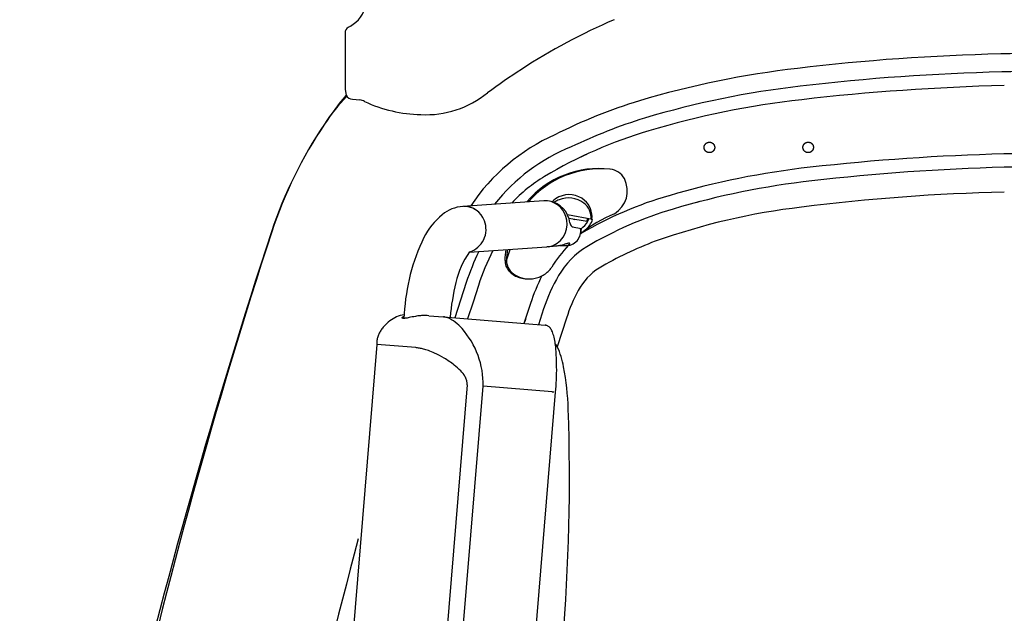
# Model space of a CAD drawing. Extents: x -61205 to 64795, y -44550 to 44550.
# Drawn here: x -50840 to -50242, y -17188 to -16828 of the extents above; entities that cross this region are included whole.
import ezdxf

# ---------------------------------------------------------------- set-up
doc = ezdxf.new("R2010")
doc.units = 0
doc.header["$LTSCALE"] = 300
doc.layers.get('0').update_dxf_attribs({"linetype": 'CONTINUOUS'})

# ---------------------------------------------------------------- blocks, each defined once
blk = doc.blocks.new('carrier L side V')
at = {"color": 0, "linetype": 'ByBlock', "lineweight": -2}
for p, q in [((-6884.66, 2413.55), (-6886.01, 2412.79)), ((-6887.94, 2409.34), (-6887.94, 2375.13)), ((-6887.94, 2375.13), (-6887.27, 2371.58)), ((-6883.4, 2369.14), (-6878.94, 2368.72)), ((-6669.87, 2340.55), (-6669.78, 2340.63)), ((-6669.87, 2340.46), (-6669.87, 2340.55)), ((-6669.87, 2340.38), (-6669.87, 2340.46)), ((-6669.87, 2340.3), (-6669.87, 2340.38)), ((-6669.87, 2340.21), (-6669.87, 2340.3)), ((-6669.87, 2340.13), (-6669.87, 2340.21)), ((-6669.87, 2340.04), (-6669.87, 2340.13)), ((-6669.87, 2339.96), (-6669.87, 2340.04)), ((-6669.87, 2339.88), (-6669.87, 2339.96)), ((-6669.87, 2339.79), (-6669.87, 2339.88)), ((-6669.87, 2339.71), (-6669.87, 2339.79)), ((-6669.87, 2339.62), (-6669.87, 2339.71)), ((-6669.87, 2339.54), (-6669.87, 2339.62)), ((-6669.87, 2339.45), (-6669.87, 2339.54)), ((-6669.87, 2339.37), (-6669.87, 2339.45)), ((-6669.87, 2339.29), (-6669.87, 2339.37)), ((-6669.78, 2339.2), (-6669.87, 2339.29)), ((-6669.78, 2340.8), (-6669.78, 2340.88)), ((-6669.78, 2340.88), (-6669.7, 2340.88)), ((-6669.78, 2340.72), (-6669.78, 2340.8)), ((-6669.78, 2340.63), (-6669.78, 2340.72)), ((-6669.78, 2339.12), (-6669.78, 2339.2)), ((-6669.78, 2339.03), (-6669.78, 2339.12)), ((-6669.7, 2338.95), (-6669.78, 2339.03)), ((-6669.7, 2341.05), (-6669.62, 2341.14)), ((-6669.7, 2340.97), (-6669.7, 2341.05)), ((-6669.7, 2340.88), (-6669.7, 2340.97)), ((-6669.7, 2338.87), (-6669.7, 2338.95)), ((-6669.7, 2338.78), (-6669.7, 2338.87)), ((-6669.62, 2338.7), (-6669.7, 2338.78)), ((-6669.62, 2341.22), (-6669.53, 2341.3)), ((-6669.62, 2341.14), (-6669.62, 2341.22)), ((-6669.62, 2338.61), (-6669.62, 2338.7)), ((-6669.62, 2338.53), (-6669.62, 2338.61)), ((-6669.53, 2338.45), (-6669.62, 2338.53)), ((-6669.53, 2341.39), (-6669.45, 2341.47)), ((-6669.53, 2341.3), (-6669.53, 2341.39)), ((-6669.45, 2338.36), (-6669.53, 2338.45)), ((-6669.45, 2341.56), (-6669.36, 2341.64)), ((-6669.45, 2341.47), (-6669.45, 2341.56)), ((-6669.45, 2338.28), (-6669.45, 2338.36)), ((-6669.36, 2338.19), (-6669.45, 2338.28)), ((-6669.36, 2341.64), (-6669.36, 2341.73)), ((-6669.36, 2341.73), (-6669.28, 2341.73)), ((-6669.36, 2338.11), (-6669.36, 2338.19)), ((-6669.28, 2338.03), (-6669.36, 2338.11)), ((-6669.28, 2341.81), (-6669.2, 2341.89)), ((-6669.28, 2341.73), (-6669.28, 2341.81)), ((-6669.2, 2337.94), (-6669.28, 2338.03)), ((-6669.2, 2341.89), (-6669.2, 2341.98)), ((-6669.2, 2341.98), (-6669.11, 2341.98)), ((-6669.2, 2337.86), (-6669.2, 2337.94)), ((-6669.11, 2337.86), (-6669.2, 2337.86)), ((-6669.11, 2341.98), (-6669.11, 2342.06)), ((-6669.11, 2342.06), (-6669.03, 2342.06)), ((-6669.11, 2337.77), (-6669.11, 2337.86)), ((-6669.03, 2337.77), (-6669.11, 2337.77)), ((-6669.03, 2342.06), (-6669.03, 2342.15)), ((-6669.03, 2342.15), (-6668.94, 2342.15)), ((-6669.03, 2337.69), (-6669.03, 2337.77)), ((-6668.94, 2337.69), (-6669.03, 2337.69)), ((-6668.94, 2342.15), (-6668.94, 2342.23)), ((-6668.94, 2342.23), (-6668.86, 2342.23)), ((-6668.94, 2337.6), (-6668.94, 2337.69)), ((-6668.86, 2342.23), (-6668.78, 2342.31)), ((-6668.78, 2342.31), (-6668.69, 2342.4)), ((-6668.69, 2342.4), (-6668.61, 2342.48)), ((-6668.61, 2342.48), (-6668.52, 2342.57)), ((-6668.52, 2342.57), (-6668.44, 2342.57)), ((-6668.44, 2342.57), (-6668.35, 2342.65)), ((-6668.35, 2342.65), (-6668.27, 2342.65)), ((-6668.27, 2342.65), (-6668.27, 2342.73)), ((-6668.27, 2342.73), (-6668.19, 2342.73)), ((-6668.19, 2342.73), (-6668.1, 2342.73)), ((-6668.1, 2342.73), (-6668.1, 2342.82)), ((-6668.1, 2342.82), (-6668.02, 2342.82)), ((-6668.02, 2342.82), (-6667.93, 2342.82)), ((-6667.93, 2342.82), (-6667.93, 2342.9)), ((-6667.93, 2342.9), (-6667.85, 2342.9)), ((-6667.85, 2342.9), (-6667.77, 2342.9)), ((-6667.77, 2342.9), (-6667.68, 2342.99)), ((-6667.68, 2342.99), (-6667.6, 2342.99)), ((-6667.6, 2342.99), (-6667.51, 2342.99)), ((-6667.51, 2342.99), (-6667.43, 2342.99)), ((-6667.43, 2342.99), (-6667.35, 2343.07)), ((-6667.35, 2343.07), (-6667.26, 2343.07)), ((-6667.26, 2343.07), (-6667.18, 2343.07)), ((-6667.18, 2343.07), (-6667.09, 2343.07)), ((-6667.09, 2343.07), (-6667.01, 2343.07)), ((-6667.01, 2343.07), (-6666.93, 2343.07)), ((-6666.93, 2343.07), (-6666.84, 2343.07)), ((-6666.84, 2343.07), (-6666.76, 2343.07)), ((-6666.76, 2343.07), (-6666.67, 2343.07)), ((-6666.67, 2343.07), (-6666.59, 2343.07)), ((-6666.59, 2343.07), (-6666.5, 2343.07)), ((-6666.5, 2343.07), (-6666.42, 2343.07)), ((-6666.42, 2343.07), (-6666.34, 2343.07)), ((-6666.34, 2343.07), (-6666.25, 2343.07)), ((-6666.25, 2343.07), (-6666.17, 2343.07)), ((-6666.17, 2343.07), (-6666.08, 2343.07)), ((-6666.08, 2343.07), (-6666, 2343.07)), ((-6666, 2343.07), (-6665.92, 2342.99)), ((-6665.92, 2342.99), (-6665.83, 2342.99)), ((-6665.83, 2342.99), (-6665.75, 2342.99)), ((-6665.75, 2342.99), (-6665.66, 2342.99)), ((-6665.66, 2342.99), (-6665.66, 2342.9)), ((-6665.66, 2342.9), (-6665.58, 2342.9)), ((-6665.58, 2342.9), (-6665.5, 2342.9)), ((-6665.5, 2342.9), (-6665.41, 2342.82)), ((-6665.41, 2342.82), (-6665.33, 2342.82)), ((-6665.33, 2342.82), (-6665.24, 2342.73)), ((-6665.24, 2342.73), (-6665.16, 2342.73)), ((-6665.16, 2342.73), (-6665.08, 2342.65)), ((-6665.08, 2342.65), (-6664.99, 2342.65)), ((-6664.99, 2342.65), (-6664.99, 2342.57)), ((-6664.99, 2342.57), (-6664.91, 2342.57)), ((-6664.91, 2342.57), (-6664.82, 2342.57)), ((-6664.82, 2342.57), (-6664.82, 2342.48)), ((-6664.82, 2342.48), (-6664.74, 2342.48)), ((-6664.74, 2342.48), (-6664.74, 2342.4)), ((-6664.74, 2342.4), (-6664.65, 2342.4)), ((-6664.65, 2342.4), (-6664.57, 2342.31)), ((-6664.57, 2342.31), (-6664.49, 2342.23)), ((-6664.49, 2342.23), (-6664.4, 2342.15)), ((-6664.4, 2337.69), (-6664.49, 2337.6)), ((-6664.4, 2342.15), (-6664.32, 2342.06)), ((-6664.32, 2337.77), (-6664.4, 2337.69)), ((-6664.32, 2342.06), (-6664.23, 2341.98)), ((-6664.23, 2337.86), (-6664.32, 2337.77)), ((-6664.23, 2341.98), (-6664.15, 2341.89)), ((-6664.15, 2337.94), (-6664.23, 2337.94)), ((-6664.23, 2337.94), (-6664.23, 2337.86)), ((-6664.15, 2341.89), (-6664.15, 2341.81)), ((-6664.15, 2341.81), (-6664.07, 2341.81)), ((-6664.07, 2338.11), (-6664.15, 2338.03)), ((-6664.15, 2338.03), (-6664.15, 2337.94)), ((-6664.07, 2341.81), (-6664.07, 2341.73)), ((-6664.07, 2341.73), (-6663.98, 2341.64)), ((-6663.98, 2338.19), (-6664.07, 2338.19)), ((-6664.07, 2338.19), (-6664.07, 2338.11)), ((-6663.98, 2341.64), (-6663.98, 2341.56)), ((-6663.98, 2341.56), (-6663.9, 2341.56)), ((-6663.9, 2338.28), (-6663.98, 2338.28)), ((-6663.98, 2338.28), (-6663.98, 2338.19)), ((-6663.9, 2341.56), (-6663.9, 2341.47)), ((-6663.9, 2341.47), (-6663.9, 2341.39)), ((-6663.9, 2341.39), (-6663.81, 2341.39)), ((-6663.81, 2338.45), (-6663.9, 2338.45)), ((-6663.9, 2338.45), (-6663.9, 2338.36)), ((-6663.9, 2338.36), (-6663.9, 2338.28)), ((-6663.81, 2341.39), (-6663.81, 2341.3)), ((-6663.81, 2341.3), (-6663.81, 2341.22)), ((-6663.81, 2341.22), (-6663.73, 2341.22)), ((-6663.73, 2338.61), (-6663.81, 2338.61)), ((-6663.81, 2338.61), (-6663.81, 2338.53)), ((-6663.81, 2338.53), (-6663.81, 2338.45)), ((-6663.73, 2341.22), (-6663.73, 2341.14)), ((-6663.73, 2341.14), (-6663.73, 2341.05)), ((-6663.73, 2341.05), (-6663.65, 2340.97)), ((-6663.65, 2338.87), (-6663.73, 2338.78)), ((-6663.73, 2338.78), (-6663.73, 2338.7)), ((-6663.73, 2338.7), (-6663.73, 2338.61)), ((-6663.65, 2340.97), (-6663.65, 2340.88)), ((-6663.65, 2340.88), (-6663.65, 2340.8)), ((-6663.65, 2340.8), (-6663.56, 2340.72)), ((-6663.56, 2339.12), (-6663.65, 2339.03)), ((-6663.65, 2339.03), (-6663.65, 2338.95)), ((-6663.65, 2338.95), (-6663.65, 2338.87)), ((-6663.56, 2340.72), (-6663.56, 2340.63)), ((-6663.56, 2340.63), (-6663.56, 2340.55)), ((-6663.56, 2340.55), (-6663.56, 2340.46)), ((-6663.56, 2340.46), (-6663.56, 2340.38)), ((-6663.56, 2340.38), (-6663.48, 2340.3)), ((-6663.48, 2339.54), (-6663.56, 2339.45)), ((-6663.56, 2339.45), (-6663.56, 2339.37)), ((-6663.56, 2339.37), (-6663.56, 2339.29)), ((-6663.56, 2339.29), (-6663.56, 2339.2)), ((-6663.56, 2339.2), (-6663.56, 2339.12)), ((-6663.48, 2340.3), (-6663.48, 2340.21)), ((-6663.48, 2340.21), (-6663.48, 2340.13)), ((-6663.48, 2340.13), (-6663.48, 2340.04)), ((-6663.48, 2340.04), (-6663.48, 2339.96)), ((-6663.48, 2339.96), (-6663.48, 2339.88)), ((-6663.48, 2339.88), (-6663.48, 2339.79)), ((-6663.48, 2339.79), (-6663.48, 2339.71)), ((-6663.48, 2339.71), (-6663.48, 2339.62)), ((-6663.48, 2339.62), (-6663.48, 2339.54)), ((-6609.91, 2340.38), (-6609.91, 2340.46)), ((-6609.91, 2340.46), (-6609.82, 2340.46)), ((-6609.91, 2340.3), (-6609.91, 2340.38)), ((-6609.91, 2340.21), (-6609.91, 2340.3)), ((-6609.91, 2340.13), (-6609.91, 2340.21)), ((-6609.91, 2340.04), (-6609.91, 2340.13)), ((-6609.91, 2339.96), (-6609.91, 2340.04)), ((-6609.91, 2339.88), (-6609.91, 2339.96)), ((-6609.91, 2339.79), (-6609.91, 2339.88)), ((-6609.91, 2339.71), (-6609.91, 2339.79)), ((-6609.91, 2339.62), (-6609.91, 2339.71)), ((-6609.91, 2339.54), (-6609.91, 2339.62)), ((-6609.91, 2339.45), (-6609.91, 2339.54)), ((-6609.91, 2339.37), (-6609.91, 2339.45)), ((-6609.82, 2339.29), (-6609.91, 2339.37)), ((-6609.82, 2340.8), (-6609.74, 2340.88)), ((-6609.82, 2340.72), (-6609.82, 2340.8)), ((-6609.82, 2340.63), (-6609.82, 2340.72)), ((-6609.82, 2340.55), (-6609.82, 2340.63)), ((-6609.82, 2340.46), (-6609.82, 2340.55)), ((-6609.82, 2339.2), (-6609.82, 2339.29)), ((-6609.82, 2339.12), (-6609.82, 2339.2)), ((-6609.74, 2339.03), (-6609.82, 2339.12)), ((-6609.74, 2341.05), (-6609.65, 2341.14)), ((-6609.74, 2340.97), (-6609.74, 2341.05)), ((-6609.74, 2340.88), (-6609.74, 2340.97)), ((-6609.74, 2338.95), (-6609.74, 2339.03)), ((-6609.74, 2338.87), (-6609.74, 2338.95)), ((-6609.74, 2338.78), (-6609.74, 2338.87)), ((-6609.65, 2338.7), (-6609.74, 2338.78)), ((-6609.65, 2341.22), (-6609.65, 2341.3)), ((-6609.65, 2341.3), (-6609.57, 2341.3)), ((-6609.65, 2341.14), (-6609.65, 2341.22)), ((-6609.65, 2338.61), (-6609.65, 2338.7)), ((-6609.57, 2338.53), (-6609.65, 2338.61)), ((-6609.57, 2341.39), (-6609.57, 2341.47)), ((-6609.57, 2341.47), (-6609.48, 2341.47)), ((-6609.57, 2341.3), (-6609.57, 2341.39)), ((-6609.57, 2338.45), (-6609.57, 2338.53)), ((-6609.48, 2338.36), (-6609.57, 2338.45)), ((-6609.48, 2341.56), (-6609.4, 2341.64)), ((-6609.48, 2341.47), (-6609.48, 2341.56)), ((-6609.48, 2338.28), (-6609.48, 2338.36)), ((-6609.4, 2338.19), (-6609.48, 2338.28)), ((-6609.4, 2341.64), (-6609.4, 2341.73)), ((-6609.4, 2341.73), (-6609.32, 2341.73)), ((-6609.32, 2338.11), (-6609.4, 2338.19)), ((-6609.32, 2341.81), (-6609.23, 2341.89)), ((-6609.32, 2341.73), (-6609.32, 2341.81)), ((-6609.23, 2338.03), (-6609.32, 2338.11)), ((-6609.23, 2341.89), (-6609.15, 2341.98)), ((-6609.23, 2337.94), (-6609.23, 2338.03)), ((-6609.15, 2337.86), (-6609.23, 2337.94)), ((-6609.15, 2341.98), (-6609.06, 2342.06)), ((-6609.06, 2337.77), (-6609.15, 2337.86)), ((-6609.06, 2342.06), (-6609.06, 2342.15)), ((-6609.06, 2342.15), (-6608.98, 2342.15)), ((-6608.98, 2337.69), (-6609.06, 2337.77)), ((-6608.98, 2342.15), (-6608.98, 2342.23)), ((-6608.98, 2342.23), (-6608.9, 2342.23)), ((-6608.9, 2337.6), (-6608.98, 2337.69)), ((-6608.9, 2342.23), (-6608.9, 2342.31)), ((-6608.9, 2342.31), (-6608.81, 2342.31)), ((-6608.81, 2342.31), (-6608.81, 2342.4)), ((-6608.81, 2342.4), (-6608.73, 2342.4)), ((-6608.73, 2342.4), (-6608.73, 2342.48)), ((-6608.73, 2342.48), (-6608.64, 2342.48)), ((-6608.64, 2342.48), (-6608.56, 2342.48)), ((-6608.56, 2342.48), (-6608.56, 2342.57)), ((-6608.56, 2342.57), (-6608.48, 2342.57)), ((-6608.48, 2342.57), (-6608.48, 2342.65)), ((-6608.48, 2342.65), (-6608.39, 2342.65)), ((-6608.39, 2342.65), (-6608.31, 2342.73)), ((-6608.31, 2342.73), (-6608.22, 2342.73)), ((-6608.22, 2342.73), (-6608.14, 2342.82)), ((-6608.14, 2342.82), (-6608.06, 2342.82)), ((-6608.06, 2342.82), (-6607.97, 2342.9)), ((-6607.97, 2342.9), (-6607.89, 2342.9)), ((-6607.89, 2342.9), (-6607.8, 2342.9)), ((-6607.8, 2342.9), (-6607.72, 2342.99)), ((-6607.72, 2342.99), (-6607.63, 2342.99)), ((-6607.63, 2342.99), (-6607.55, 2342.99)), ((-6607.55, 2342.99), (-6607.47, 2343.07)), ((-6607.47, 2343.07), (-6607.38, 2343.07)), ((-6607.38, 2343.07), (-6607.3, 2343.07)), ((-6607.3, 2343.07), (-6607.21, 2343.07)), ((-6607.21, 2343.07), (-6607.13, 2343.07)), ((-6607.13, 2343.07), (-6607.05, 2343.07)), ((-6607.05, 2343.07), (-6607.05, 2343.16)), ((-6607.05, 2343.16), (-6606.96, 2343.16)), ((-6606.96, 2343.16), (-6606.88, 2343.16)), ((-6606.88, 2343.16), (-6606.79, 2343.16)), ((-6606.79, 2343.16), (-6606.71, 2343.16)), ((-6606.71, 2343.16), (-6606.63, 2343.16)), ((-6606.63, 2343.16), (-6606.54, 2343.16)), ((-6606.54, 2343.16), (-6606.46, 2343.16)), ((-6606.46, 2343.16), (-6606.37, 2343.16)), ((-6606.37, 2343.16), (-6606.29, 2343.07)), ((-6606.29, 2343.07), (-6606.21, 2343.07)), ((-6606.21, 2343.07), (-6606.12, 2343.07)), ((-6606.12, 2343.07), (-6606.04, 2343.07)), ((-6606.04, 2343.07), (-6605.95, 2343.07)), ((-6605.95, 2343.07), (-6605.87, 2343.07)), ((-6605.87, 2343.07), (-6605.87, 2342.99)), ((-6605.87, 2342.99), (-6605.78, 2342.99)), ((-6605.78, 2342.99), (-6605.7, 2342.99)), ((-6605.7, 2342.99), (-6605.62, 2342.9)), ((-6605.62, 2342.9), (-6605.53, 2342.9)), ((-6605.53, 2342.9), (-6605.45, 2342.9)), ((-6605.45, 2342.9), (-6605.36, 2342.82)), ((-6605.36, 2342.82), (-6605.28, 2342.82)), ((-6605.28, 2342.82), (-6605.2, 2342.73)), ((-6605.2, 2342.73), (-6605.11, 2342.73)), ((-6605.11, 2342.73), (-6605.03, 2342.65)), ((-6605.03, 2342.65), (-6604.94, 2342.65)), ((-6604.94, 2342.65), (-6604.94, 2342.57)), ((-6604.94, 2342.57), (-6604.86, 2342.57)), ((-6604.86, 2342.57), (-6604.86, 2342.48)), ((-6604.86, 2342.48), (-6604.78, 2342.48)), ((-6604.78, 2342.48), (-6604.69, 2342.48)), ((-6604.69, 2342.48), (-6604.69, 2342.4)), ((-6604.69, 2342.4), (-6604.61, 2342.4)), ((-6604.61, 2342.4), (-6604.61, 2342.31)), ((-6604.61, 2342.31), (-6604.52, 2342.31)), ((-6604.52, 2342.31), (-6604.52, 2342.23)), ((-6604.52, 2342.23), (-6604.44, 2342.23)), ((-6604.44, 2337.69), (-6604.52, 2337.69)), ((-6604.52, 2337.69), (-6604.52, 2337.6)), ((-6604.44, 2342.23), (-6604.44, 2342.15)), ((-6604.44, 2342.15), (-6604.35, 2342.15)), ((-6604.35, 2337.77), (-6604.44, 2337.77)), ((-6604.44, 2337.77), (-6604.44, 2337.69)), ((-6604.35, 2342.15), (-6604.35, 2342.06)), ((-6604.35, 2342.06), (-6604.27, 2341.98)), ((-6604.27, 2337.86), (-6604.35, 2337.86)), ((-6604.35, 2337.86), (-6604.35, 2337.77)), ((-6604.27, 2341.98), (-6604.19, 2341.89)), ((-6604.19, 2337.94), (-6604.27, 2337.94)), ((-6604.27, 2337.94), (-6604.27, 2337.86)), ((-6604.19, 2341.89), (-6604.1, 2341.81)), ((-6604.1, 2338.11), (-6604.19, 2338.03)), ((-6604.19, 2338.03), (-6604.19, 2337.94)), ((-6604.1, 2341.81), (-6604.02, 2341.73)), ((-6604.02, 2338.19), (-6604.1, 2338.11)), ((-6604.02, 2341.73), (-6604.02, 2341.64)), ((-6604.02, 2341.64), (-6603.93, 2341.56)), ((-6603.93, 2338.36), (-6604.02, 2338.28)), ((-6604.02, 2338.28), (-6604.02, 2338.19)), ((-6603.93, 2341.56), (-6603.93, 2341.47)), ((-6603.93, 2341.47), (-6603.85, 2341.47)), ((-6603.85, 2338.53), (-6603.93, 2338.45)), ((-6603.93, 2338.45), (-6603.93, 2338.36)), ((-6603.85, 2341.47), (-6603.85, 2341.39)), ((-6603.85, 2341.39), (-6603.85, 2341.3)), ((-6603.85, 2341.3), (-6603.77, 2341.3)), ((-6603.77, 2338.7), (-6603.85, 2338.61)), ((-6603.85, 2338.61), (-6603.85, 2338.53)), ((-6603.77, 2341.3), (-6603.77, 2341.22)), ((-6603.77, 2341.22), (-6603.77, 2341.14)), ((-6603.77, 2341.14), (-6603.68, 2341.05)), ((-6603.68, 2338.87), (-6603.77, 2338.78)), ((-6603.77, 2338.78), (-6603.77, 2338.7)), ((-6603.68, 2341.05), (-6603.68, 2340.97)), ((-6603.68, 2340.97), (-6603.68, 2340.88)), ((-6603.68, 2340.88), (-6603.6, 2340.8)), ((-6603.6, 2339.12), (-6603.68, 2339.03)), ((-6603.68, 2339.03), (-6603.68, 2338.95)), ((-6603.68, 2338.95), (-6603.68, 2338.87)), ((-6603.6, 2340.8), (-6603.6, 2340.72)), ((-6603.6, 2340.72), (-6603.6, 2340.63)), ((-6603.6, 2340.63), (-6603.6, 2340.55)), ((-6603.6, 2340.55), (-6603.51, 2340.46)), ((-6603.51, 2339.45), (-6603.6, 2339.37)), ((-6603.6, 2339.37), (-6603.6, 2339.29)), ((-6603.6, 2339.29), (-6603.6, 2339.2)), ((-6603.6, 2339.2), (-6603.6, 2339.12)), ((-6603.51, 2340.46), (-6603.51, 2340.38)), ((-6603.51, 2340.38), (-6603.51, 2340.3)), ((-6603.51, 2340.3), (-6603.51, 2340.21)), ((-6603.51, 2340.21), (-6603.51, 2340.13)), ((-6603.51, 2340.13), (-6603.51, 2340.04)), ((-6603.51, 2340.04), (-6603.51, 2339.96)), ((-6603.51, 2339.96), (-6603.51, 2339.88)), ((-6603.51, 2339.88), (-6603.51, 2339.79)), ((-6603.51, 2339.79), (-6603.51, 2339.71)), ((-6603.51, 2339.71), (-6603.51, 2339.62)), ((-6603.51, 2339.62), (-6603.51, 2339.54)), ((-6603.51, 2339.54), (-6603.51, 2339.45)), ((-6744.3, 2334.24), (-6745.73, 2333.57)), ((-6742.78, 2334.91), (-6744.3, 2334.24)), ((-6741.35, 2335.59), (-6742.78, 2334.91)), ((-6668.86, 2337.6), (-6668.94, 2337.6)), ((-6668.86, 2337.52), (-6668.86, 2337.6)), ((-6668.78, 2337.52), (-6668.86, 2337.52)), ((-6668.69, 2337.44), (-6668.78, 2337.52)), ((-6668.61, 2337.35), (-6668.69, 2337.44)), ((-6668.52, 2337.27), (-6668.61, 2337.35)), ((-6668.44, 2337.27), (-6668.52, 2337.27)), ((-6668.35, 2337.18), (-6668.44, 2337.27)), ((-6668.27, 2337.1), (-6668.35, 2337.18)), ((-6668.19, 2337.1), (-6668.27, 2337.1)), ((-6668.1, 2337.02), (-6668.19, 2337.1)), ((-6668.02, 2337.02), (-6668.1, 2337.02)), ((-6667.93, 2337.02), (-6668.02, 2337.02)), ((-6667.85, 2336.93), (-6667.93, 2337.02)), ((-6667.68, 2336.85), (-6667.85, 2336.93)), ((-6667.6, 2336.85), (-6667.68, 2336.85)), ((-6667.43, 2336.85), (-6667.6, 2336.85)), ((-6667.35, 2336.76), (-6667.43, 2336.85)), ((-6667.18, 2336.76), (-6667.35, 2336.76)), ((-6667.09, 2336.76), (-6667.18, 2336.76)), ((-6666.93, 2336.76), (-6667.09, 2336.76)), ((-6666.84, 2336.76), (-6666.93, 2336.76)), ((-6666.67, 2336.76), (-6666.84, 2336.76)), ((-6666.59, 2336.76), (-6666.67, 2336.76)), ((-6666.5, 2336.76), (-6666.59, 2336.76)), ((-6666.42, 2336.76), (-6666.5, 2336.76)), ((-6666.34, 2336.76), (-6666.42, 2336.76)), ((-6666.25, 2336.76), (-6666.34, 2336.76)), ((-6666.17, 2336.76), (-6666.25, 2336.76)), ((-6666.08, 2336.76), (-6666.17, 2336.76)), ((-6666, 2336.85), (-6666.08, 2336.76)), ((-6665.92, 2336.85), (-6666, 2336.85)), ((-6665.83, 2336.85), (-6665.92, 2336.85)), ((-6665.75, 2336.85), (-6665.83, 2336.85)), ((-6665.66, 2336.93), (-6665.75, 2336.85)), ((-6665.58, 2336.93), (-6665.66, 2336.93)), ((-6665.5, 2336.93), (-6665.58, 2336.93)), ((-6665.41, 2337.02), (-6665.5, 2337.02)), ((-6665.5, 2337.02), (-6665.5, 2336.93)), ((-6665.33, 2337.02), (-6665.41, 2337.02)), ((-6665.24, 2337.1), (-6665.33, 2337.02)), ((-6665.16, 2337.1), (-6665.24, 2337.1)), ((-6665.08, 2337.18), (-6665.16, 2337.1)), ((-6664.99, 2337.18), (-6665.08, 2337.18)), ((-6664.91, 2337.27), (-6664.99, 2337.27)), ((-6664.99, 2337.27), (-6664.99, 2337.18)), ((-6664.82, 2337.35), (-6664.91, 2337.27)), ((-6664.74, 2337.35), (-6664.82, 2337.35)), ((-6664.65, 2337.44), (-6664.74, 2337.44)), ((-6664.74, 2337.44), (-6664.74, 2337.35)), ((-6664.57, 2337.52), (-6664.65, 2337.52)), ((-6664.65, 2337.52), (-6664.65, 2337.44)), ((-6664.49, 2337.6), (-6664.57, 2337.52)), ((-6608.81, 2337.52), (-6608.9, 2337.6)), ((-6608.73, 2337.52), (-6608.81, 2337.52)), ((-6608.73, 2337.44), (-6608.73, 2337.52)), ((-6608.64, 2337.44), (-6608.73, 2337.44)), ((-6608.64, 2337.35), (-6608.64, 2337.44)), ((-6608.56, 2337.35), (-6608.64, 2337.35)), ((-6608.48, 2337.27), (-6608.56, 2337.35)), ((-6608.39, 2337.18), (-6608.48, 2337.27)), ((-6608.31, 2337.18), (-6608.39, 2337.18)), ((-6608.22, 2337.1), (-6608.31, 2337.18)), ((-6608.14, 2337.1), (-6608.22, 2337.1)), ((-6608.06, 2337.02), (-6608.14, 2337.1)), ((-6607.97, 2337.02), (-6608.06, 2337.02)), ((-6607.8, 2336.93), (-6607.97, 2337.02)), ((-6607.72, 2336.93), (-6607.8, 2336.93)), ((-6607.55, 2336.85), (-6607.72, 2336.93)), ((-6607.47, 2336.85), (-6607.55, 2336.85)), ((-6607.38, 2336.85), (-6607.47, 2336.85)), ((-6607.21, 2336.76), (-6607.38, 2336.85)), ((-6607.13, 2336.76), (-6607.21, 2336.76)), ((-6606.96, 2336.76), (-6607.13, 2336.76)), ((-6606.88, 2336.76), (-6606.96, 2336.76)), ((-6606.71, 2336.76), (-6606.88, 2336.76)), ((-6606.63, 2336.76), (-6606.71, 2336.76)), ((-6606.54, 2336.76), (-6606.63, 2336.76)), ((-6606.46, 2336.76), (-6606.54, 2336.76)), ((-6606.37, 2336.76), (-6606.46, 2336.76)), ((-6606.29, 2336.76), (-6606.37, 2336.76)), ((-6606.21, 2336.76), (-6606.29, 2336.76)), ((-6606.12, 2336.76), (-6606.21, 2336.76)), ((-6606.04, 2336.85), (-6606.12, 2336.85)), ((-6606.12, 2336.85), (-6606.12, 2336.76)), ((-6605.95, 2336.85), (-6606.04, 2336.85)), ((-6605.87, 2336.85), (-6605.95, 2336.85)), ((-6605.78, 2336.93), (-6605.87, 2336.85)), ((-6605.7, 2336.93), (-6605.78, 2336.93)), ((-6605.62, 2336.93), (-6605.7, 2336.93)), ((-6605.53, 2337.02), (-6605.62, 2336.93)), ((-6605.45, 2337.02), (-6605.53, 2337.02)), ((-6605.36, 2337.02), (-6605.45, 2337.02)), ((-6605.28, 2337.1), (-6605.36, 2337.02)), ((-6605.2, 2337.1), (-6605.28, 2337.1)), ((-6605.11, 2337.18), (-6605.2, 2337.1)), ((-6605.03, 2337.18), (-6605.11, 2337.18)), ((-6604.94, 2337.27), (-6605.03, 2337.27)), ((-6605.03, 2337.27), (-6605.03, 2337.18)), ((-6604.86, 2337.35), (-6604.94, 2337.27)), ((-6604.78, 2337.44), (-6604.86, 2337.35)), ((-6604.69, 2337.52), (-6604.78, 2337.44)), ((-6604.61, 2337.52), (-6604.69, 2337.52)), ((-6604.52, 2337.6), (-6604.61, 2337.52)), ((-6767.26, 2307.5), (-6816.37, 2304.13)), ((-6813.26, 2303.88), (-6814.77, 2304.13)), ((-6811.75, 2303.54), (-6813.26, 2303.88)), ((-6810.32, 2302.96), (-6811.75, 2303.54)), ((-6809.05, 2302.28), (-6810.32, 2302.96)), ((-6807.79, 2301.44), (-6809.05, 2302.28)), ((-6765.07, 2307.5), (-6767.26, 2307.5)), ((-6672.64, 2306.99), (-6674.24, 2306.57)), ((-6737.65, 2296.23), (-6752.82, 2298.98)), ((-6741, 2294.88), (-6751.95, 2296.82)), ((-6749.26, 2296.31), (-6748.59, 2296.23)), ((-6741, 2294.88), (-6740.68, 2296.82)), ((-6738.49, 2296.4), (-6738.01, 2296.4)), ((-6749.51, 2291.6), (-6750.1, 2291.69)), ((-6750.1, 2291.69), (-6744.3, 2290.68)), ((-6744.8, 2287.9), (-6744.3, 2290.68)), ((-6744.8, 2287.65), (-6742.11, 2289.84)), ((-6744.44, 2290.7), (-6743.49, 2291.47)), ((-6741.44, 2290.09), (-6743.2, 2288.74)), ((-6740.85, 2289.84), (-6742.62, 2288.83)), ((-6743.2, 2288.74), (-6744.89, 2287.4)), ((-6812.59, 2276.3), (-6765.32, 2279.58)), ((-6789.96, 2271.33), (-6787.6, 2278.03)), ((-6757.5, 2280.33), (-6757.08, 2280.42)), ((-6798.79, 2275.96), (-6798.63, 2276.3)), ((-6798.63, 2276.3), (-6798.46, 2276.63)), ((-6798.46, 2276.63), (-6798.29, 2276.97)), ((-6798.29, 2276.97), (-6798.12, 2277.3)), ((-6790.89, 2271.5), (-6789.96, 2271.33)), ((-6814.35, 2257.96), (-6821.33, 2236.53)), ((-6806.95, 2256.2), (-6810.23, 2246.02)), ((-6810.23, 2246.02), (-6813.58, 2235.89)), ((-6775.25, 2245.18), (-6779.28, 2233.07)), ((-6851.95, 2239.04), (-6852.2, 2236.1)), ((-6837.14, 2237.78), (-6828.23, 2237.11)), ((-6828.23, 2237.11), (-6766.33, 2231.97)), ((-6824.11, 2236.94), (-6824.11, 2237.02)), ((-6824.11, 2236.85), (-6824.11, 2236.94)), ((-6824.11, 2236.77), (-6824.11, 2236.85)), ((-6778.11, 2236.68), (-6778.44, 2235.51)), ((-6767.34, 2241.9), (-6770.45, 2232.31)), ((-6753.42, 2236.35), (-6759.08, 2218.9)), ((-6778.86, 2234.25), (-6779.28, 2233.07)), ((-6778.44, 2235.51), (-6778.86, 2234.25)), ((-6868.68, 2220.37), (-6896.85, 1878.59)), ((-6845.05, 2218.43), (-6868.68, 2220.37)), ((-6813.85, 2195.73), (-6838.66, 1893.89)), ((-6828.99, 1893.05), (-6804.09, 2194.97)), ((-6762.13, 2191.52), (-6804.09, 2194.97)), ((-6785, 1889.44), (-6760.11, 2191.35)), ((-6761.87, 2191.44), (-6762.13, 2191.52)), ((-6761.54, 2191.44), (-6761.87, 2191.44)), ((-6761.2, 2191.44), (-6761.54, 2191.44))]:
    blk.add_line(p, q, dxfattribs=at)
for centre, radius, start, end in [((-6894.62, 2430.85), 19.97, 299.93007, 347.45638), ((-6574.73, 2069.24), 379.02, 113.2645, 122.94808), ((-6883.9, 2409.34), 4.04, 119.99999, 180.00002), ((-6339.93, -3876.97), 6275.4, 89.663783, 91.368545), ((-6460.5, 1108.71), 1288.27, 91.30359, 96.80658), ((-6535.15, 2012.08), 448.51, 123.21981, 126.41562), ((-6548.22, 1827.31), 564.33, 96.61084, 106.56857), ((-6460.01, 1105.67), 1280.37, 91.30344, 96.79503), ((-6341.58, -3574.32), 5961.86, 89.742593, 91.418208), ((-6550.86, 1840.02), 540.44, 96.44312, 106.68604), ((-6453.08, 995.66), 1382.24, 91.43556, 96.54627), ((-6739.12, 2246.14), 194.14, 139.77904, 146.2159), ((-6811.77, 2296.61), 105.63, 135.2663, 147.03177), ((-6882.97, 2374.12), 4.99, 210.51591, 265.02657), ((-6879.99, 2360.94), 7.85, 60.82615, 82.30395), ((-6839.75, 2446.51), 86.73, 245.17362, 268.61161), ((-6839.12, 2420), 60.26, 267.39996, 308.75375), ((-6617.51, 2066.46), 315.37, 106.89219, 116.96908), ((-6550.5, 1837.12), 535.16, 96.45495, 106.60412), ((-6609.08, 2044.44), 327.92, 107.19725, 115.58467), ((-6673.36, 2201.86), 273.41, 146.1673, 161.47206), ((-6681.87, 2206.41), 263.74, 145.94844, 161.80975), ((-6623.68, 2081.14), 280.41, 106.52303, 120.67983), ((-6711.87, 2238.06), 119.8, 113.96248, 146.33229), ((-6708.11, 2234.83), 113.66, 112.00054, 141.58664), ((-6455.49, 1002.66), 1333.66, 91.39139, 96.45777), ((-6359.55, -3303.32), 5640.7, 89.42665, 91.30356), ((-6733.83, 2269.71), 57.38, 83.08309, 139.58931), ((-6732.84, 2269.52), 57.43, 84.38504, 139.48724), ((-6727.82, 2315.97), 10.74, 27.64231, 85.17386), ((-6550.94, 1834.9), 495.96, 96.31417, 106.43073), ((-6453.03, 1005.52), 1322.79, 91.49877, 96.57279), ((-6337.6, -4006.29), 6335.92, 89.687311, 91.356775), ((-6716.69, 2239.77), 96.52, 121.23925, 136.54193), ((-6732.64, 2313.53), 16.14, 300.85358, 27.3753), ((-6549.79, 1835.67), 487.02, 96.44251, 106.57295), ((-6753.09, 2298.49), 12.41, 113.74018, 135.58383), ((-6752.05, 2293.95), 15.42, 112.72531, 124.49561), ((-6751.92, 2296.9), 14.35, 49.12899, 115.47891), ((-6752.29, 2294.04), 15.24, 52.61946, 112.02261), ((-6627.67, 2089.44), 230.13, 106.03369, 120.45114), ((-6460.91, 1119), 1194.07, 91.28183, 97.21263), ((-6814.37, 2280.85), 23.37, 94.90276, 128.70006), ((-6815.8, 2290.88), 13.26, 19.88196, 90.85318), ((-6766.95, 2293.84), 13.78, 7.84506, 82.15494), ((-6766.44, 2292.46), 15.1, 6.64688, 79.95041), ((-6749.87, 2297.03), 11.4, 356.79085, 53.13473), ((-6751.4, 2297.64), 13.45, 354.67652, 48.71584), ((-6625.99, 2086.94), 224.45, 106.22546, 120.87907), ((-6563.36, 1899.46), 406.95, 96.69843, 109.55245), ((-6800.86, 2265.15), 44.07, 129.64958, 152.98859), ((-6692.81, 2223.65), 82.32, 112.54269, 129.2466), ((-6751.18, 2300.59), 11.93, 309.82271, 340.63812), ((-6749.59, 2299.8), 12.47, 306.89579, 343.32281), ((-6816.63, 2290.13), 14.3, 287.13882, 21.57917), ((-6766.89, 2293.22), 13.82, 281.09039, 10.42899), ((-6753.76, 2289.31), 8.99, 267.0617, 9.27095), ((-6747.55, 2294.67), 3.92, 186.70186, 229.44311), ((-3250.83, 1077.26), 3875.96, 161.78628, 171.62812), ((-3599.75, 1198.65), 3506.43, 161.88752, 172.74285), ((-6730.75, 2232.57), 121.37, 154.31904, 176.94582), ((-6683.02, 2265.04), 107.13, 173.11029, 176.63333), ((-6692.38, 2224.25), 82.17, 136.80435, 148.41204), ((-6714.12, 2235.83), 51.44, 121.74605, 149.09446), ((-6755.02, 2297.87), 17.55, 263.81138, 272.60879), ((-6626.08, 2085.38), 210.78, 110.40009, 120.67478), ((-6769.42, 2246.51), 52.41, 145.13687, 167.46844), ((-6641.04, 2198.92), 183.1, 154.86134, 161.18682), ((-6671.29, 2211.85), 142.72, 152.70363, 161.89676), ((-6742.36, 2270.79), 48.54, 171.68871, 179.16345), ((-6779.17, 2271.73), 10.8, 182.10202, 240.45338), ((-6713.67, 2235.29), 37.18, 122.44509, 151.40374), ((-6775.54, 2277.88), 17.94, 240.04053, 258.32336), ((-6677.31, 2214.8), 102.54, 152.62406, 162.76811), ((-6671.44, 2211.3), 100.66, 149.59404, 162.30536), ((-6696.53, 2226.23), 128.02, 165.68691, 175.23982), ((-6666.51, 2209.32), 91.02, 151.26058, 162.72502), ((-6830.74, 2219.63), 17.65, 73.99367, 81.81681), ((-6834.84, 2215.25), 23.16, 39.29672, 67.22216), ((-6854.63, 2196.25), 50.56, 358.55502, 41.75405), ((-6766.31, 2215.41), 8.03, 25.82047, 41.29938), ((-6802.01, 2198.65), 47.47, 9.7712, 25.26203), ((-6913.5, 2176.08), 161.2, 1.75139, 10.94958), ((-7976.84, 2139.64), 1225.17, 348.64158, 1.93694), ((-3243.83, 1128.29), 3764.26, 165.0048, 174.19326)]:
    blk.add_arc(centre, radius, start, end, dxfattribs=at)
for points, knots in [([(-6754.22, 2280.33), (-6753.67, 2280.4), (-6752.9, 2280.49), (-6752.08, 2280.94), (-6751.66, 2281.17), (-6751.48, 2281.43), (-6751.46, 2281.64), (-6751.65, 2281.76), (-6752.1, 2281.77), (-6752.71, 2281.61), (-6753.87, 2281.34), (-6755.22, 2280.88), (-6757.15, 2280.39), (-6758.78, 2280.02), (-6761.59, 2279.8), (-6763.61, 2279.68), (-6765.32, 2279.58)], [0, 0, 0, 0, 1.632927, 2.291113, 2.804399, 3.04959, 3.196658, 3.385814, 3.619564, 4.55983, 5.253337, 7.182602, 8.834905, 11.234704, 12.163619, 17.304737, 17.304737, 17.304737, 17.304737]), ([(-6790.89, 2271.5), (-6790.77, 2270.26), (-6790.54, 2268), (-6788.75, 2265.21), (-6786.51, 2263.02), (-6783.73, 2261.36), (-6780.37, 2260.47), (-6776.89, 2259.93), (-6773.3, 2260.19), (-6770.54, 2261.01), (-6767.9, 2262.09), (-6765.77, 2263.5), (-6763.77, 2265.37), (-6762.84, 2266.66), (-6762.38, 2267.3)], [0, 0, 0, 0, 3.678354, 6.71441, 9.717675, 13.035098, 16.281401, 20.099393, 23.556711, 26.964578, 28.698344, 32.104134, 34.543034, 36.881256, 36.881256, 36.881256, 36.881256]), ([(-6852.03, 2238.37), (-6853.64, 2238.02), (-6856.78, 2237.34), (-6860.85, 2234.58), (-6863.91, 2231.92), (-6865.95, 2229.31), (-6867.2, 2227.23), (-6868.16, 2225.03), (-6868.69, 2222.72), (-6868.68, 2221.16), (-6868.68, 2220.37)], [0, 0, 0, 0, 4.898058, 9.542632, 14.543578, 16.999816, 19.451731, 21.825974, 24.152065, 26.508367, 26.508367, 26.508367, 26.508367]), ([(-6837.14, 2237.78), (-6837.82, 2237.81), (-6839.5, 2237.9), (-6842.2, 2237.84), (-6845.52, 2237.33), (-6848.55, 2236.72), (-6850.88, 2236.22), (-6852.16, 2236.09), (-6852.76, 2236.07), (-6853.04, 2236.22), (-6853.17, 2236.27), (-6853.23, 2236.46), (-6853.17, 2236.68), (-6852.97, 2236.87), (-6852.79, 2237.1), (-6852.56, 2237.21), (-6852.41, 2237.32), (-6852.27, 2237.39), (-6852.17, 2237.42), (-6852.12, 2237.44)], [0, 0, 0, 0, 2.020151, 5.048919, 8.105581, 12.04753, 14.356837, 15.202032, 15.96359, 16.057616, 16.151643, 16.378089, 16.551466, 16.820717, 17.177523, 17.422715, 17.574328, 17.715823, 17.888364, 17.888364, 17.888364, 17.888364]), ([(-6760.11, 2191.35), (-6759.92, 2193.82), (-6759.53, 2198.93), (-6759.36, 2205.96), (-6759.59, 2212.1), (-6759.76, 2216.78), (-6760.27, 2220.91), (-6760.91, 2224.55), (-6761.82, 2227.76), (-6762.92, 2229.8), (-6763.9, 2230.99), (-6764.69, 2231.44), (-6765.3, 2231.79), (-6765.82, 2231.89), (-6766.16, 2231.95), (-6766.33, 2231.97)], [0, 0, 0, 0, 7.417982, 15.367212, 21.088485, 25.846829, 29.40397, 33.552454, 36.943937, 39.353662, 40.485112, 41.488161, 42.052321, 42.572451, 43.084011, 43.084011, 43.084011, 43.084011]), ([(-6813.85, 2195.73), (-6813.8, 2196.04), (-6813.7, 2196.7), (-6813.94, 2197.71), (-6814.25, 2199.19), (-6815.34, 2201.5), (-6817.82, 2204.63), (-6822.1, 2208.37), (-6827.48, 2212), (-6832.81, 2214.78), (-6837.03, 2216.55), (-6840.08, 2217.46), (-6842.66, 2218.1), (-6844.25, 2218.32), (-6845.05, 2218.43)], [0, 0, 0, 0, 0.928915, 1.993536, 3.074638, 5.465579, 9.578103, 14.966577, 22.442613, 28.987841, 32.98591, 36.151691, 38.528167, 40.954711, 40.954711, 40.954711, 40.954711])]:
    blk.add_open_spline(points, degree=3, knots=knots, dxfattribs=at)
blk = doc.blocks.new('carrier & outrigger side V')
at = {"color": 0, "linetype": 'ByBlock', "lineweight": -2}
blk.add_blockref('carrier L side V', (0, 0), dxfattribs=at)

msp = doc.modelspace()

# ---------------------------------------------------------------- block references
msp.add_blockref('carrier & outrigger side V', (-43754.75792, -19245.19528))

doc.saveas('drawing.dxf')
